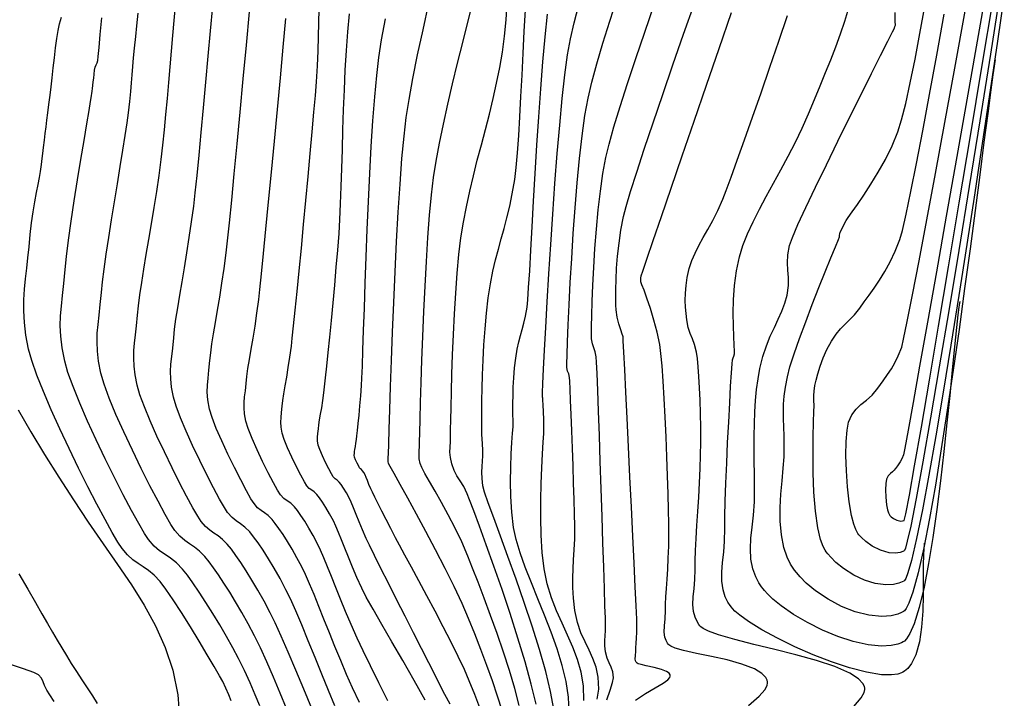
# Model space of a CAD drawing. Units: metres. Extents: x 772563 to 773396, y 9194448 to 9195388.
# Drawn here: x 772964 to 773047, y 9195063 to 9195120 of the extents above; entities that cross this region are included whole.
import ezdxf

# ---------------------------------------------------------------- set-up
doc = ezdxf.new("R2010")
doc.units = ezdxf.units.M
for name, color, linetype in [('Borde exist', 2, 'Continuous'), ('CURVAS DE NIVEL MAYORES', 194, 'Continuous'), ('CURVAS DE NIVEL MENORES', 193, 'Continuous')]:
    doc.layers.add(name, color=color, linetype=linetype)

msp = doc.modelspace()

# ---------------------------------------------------------------- linework, layer by layer
at = {"layer": 'Borde exist'}
for points in [[(772963.6199, 9195087.1941, 1904.6107), (772964.6965, 9195085.3352, 1904.6398), (772965.847, 9195083.4316, 1904.6689), (772967.052, 9195081.5082, 1904.6978), (772968.2918, 9195079.5898, 1904.7262), (772969.5469, 9195077.7014, 1904.7538), (772970.7978, 9195075.8679, 1904.7803), (772972.0229, 9195074.1038, 1904.8057), (772973.1929, 9195072.3817, 1904.8301), (772974.2766, 9195070.6638, 1904.8541), (772975.2426, 9195068.9121, 1904.8781), (772976.0597, 9195067.089, 1904.9025), (772976.6965, 9195065.1565, 1904.9277), (772977.1219, 9195063.0768, 1904.9543), (772977.3045, 9195060.8121, 1904.9825)], [(772963.6769, 9195073.3271, 1904.739), (772964.4329, 9195072.0188, 1904.7351), (772965.0741, 9195070.9006, 1904.7324), (772965.6216, 9195069.9409, 1904.7305), (772966.0964, 9195069.1079, 1904.7288), (772966.5194, 9195068.3699, 1904.7269), (772966.9118, 9195067.6954, 1904.7242), (772967.2944, 9195067.0526, 1904.7202), (772967.6884, 9195066.4098, 1904.7145), (772968.1093, 9195065.7427, 1904.7067), (772968.5515, 9195065.0556, 1904.697), (772969.0037, 9195064.3605, 1904.6859), (772969.4549, 9195063.669, 1904.6737), (772969.894, 9195062.9929, 1904.6608), (772970.3098, 9195062.344, 1904.6476)]]:
    msp.add_polyline3d(points, dxfattribs=at)
at = {"layer": 'CURVAS DE NIVEL MAYORES', "color": 33, "linetype": 'Continuous', "lineweight": -3}
for points, elevation in [([(773007.4337, 9195062.2894), (773007.0327, 9195063.9881), (773006.5137, 9195065.8777), (773005.9073, 9195067.8891), (773005.2445, 9195069.9535), (773004.5558, 9195072.002), (773003.872, 9195073.9657), (773003.2239, 9195075.7756), (773002.6421, 9195077.3629), (773002.1574, 9195078.6587), (773001.8006, 9195079.594), (773001.6023, 9195080.1), (773001.3121, 9195080.7094), (773001.0191, 9195081.1918), (773000.741, 9195081.6217), (773000.4955, 9195082.0735), (773000.3005, 9195082.6215), (773000.1848, 9195083.1703), (773000.1461, 9195083.6216), (773000.1556, 9195084.0452), (773000.1841, 9195084.511), (773000.203, 9195085.0888), (773000.2079, 9195085.546), (773000.2202, 9195086.3371), (773000.2414, 9195087.4127), (773000.2729, 9195088.7236), (773000.3163, 9195090.2204), (773000.3732, 9195091.8537), (773000.4449, 9195093.5743), (773000.533, 9195095.3329), (773000.6391, 9195097.08), (773000.7647, 9195098.7663), (773000.9112, 9195100.3426), (773001.0802, 9195101.7595), (773001.2859, 9195103.0778), (773001.5359, 9195104.3917), (773001.8216, 9195105.7021), (773002.1344, 9195107.0098), (773002.4658, 9195108.3157), (773002.8072, 9195109.6207), (773003.15, 9195110.9256), (773003.4857, 9195112.2313), (773003.8057, 9195113.5385), (773004.1014, 9195114.8483), (773004.3643, 9195116.1613), (773004.5857, 9195117.4786), (773004.7602, 9195118.8241), (773004.8934, 9195120.2128), (773004.994, 9195121.6316)], 1930), ([(773013.4124, 9195062.648), (773013.7074, 9195063.4773), (773013.9027, 9195064.1155), (773013.9779, 9195064.5281), (773013.9342, 9195065.0291), (773013.8001, 9195065.4267), (773013.6217, 9195065.7924), (773013.4453, 9195066.1975), (773013.3171, 9195066.7134), (773013.2617, 9195067.2385), (773013.257, 9195067.6682), (773013.2796, 9195068.0701), (773013.3059, 9195068.5119), (773013.3121, 9195069.0609), (773013.2985, 9195069.5732), (773013.2677, 9195070.6054), (773013.2223, 9195072.0698), (773013.165, 9195073.8791), (773013.0986, 9195075.9456), (773013.0255, 9195078.1818), (773012.9486, 9195080.5002), (773012.8704, 9195082.8133), (773012.7937, 9195085.0336), (773012.721, 9195087.0736), (773012.6552, 9195088.8456), (773012.5987, 9195090.2623), (773012.5544, 9195091.2361), (773012.5248, 9195091.6794), (773012.4299, 9195092.1158), (773012.3135, 9195092.4503), (773012.2046, 9195092.7846), (773012.1322, 9195093.2205), (773012.1232, 9195093.5712), (773012.1274, 9195094.2454), (773012.1467, 9195095.1965), (773012.1833, 9195096.3783), (773012.239, 9195097.7442), (773012.316, 9195099.248), (773012.4163, 9195100.8431), (773012.5418, 9195102.4832), (773012.6946, 9195104.1219), (773012.8766, 9195105.7127), (773013.09, 9195107.2093), (773013.3367, 9195108.5652), (773013.6096, 9195109.696), (773014.0192, 9195111.149), (773014.5456, 9195112.8732), (773015.1692, 9195114.8176), (773015.8701, 9195116.9309), (773016.6286, 9195119.1623), (773017.4249, 9195121.4605)], 1940), ([(772986.3298, 9195061.9205), (772985.7899, 9195063.2321), (772985.2252, 9195064.5658), (772984.6574, 9195065.8603), (772984.1081, 9195067.0539), (772983.5989, 9195068.0854), (772983.0641, 9195069.094), (772982.5343, 9195070.0496), (772982.0149, 9195070.9465), (772981.5113, 9195071.779), (772981.0287, 9195072.5413), (772980.5726, 9195073.2277), (772980.1484, 9195073.8324), (772979.7615, 9195074.3498), (772979.4171, 9195074.7741), (772978.9549, 9195075.2482), (772978.524, 9195075.5891), (772978.1121, 9195075.865), (772977.7066, 9195076.1445), (772977.2955, 9195076.4961), (772976.8662, 9195076.9882), (772976.5355, 9195077.4971), (772976.0498, 9195078.342), (772975.4451, 9195079.4577), (772974.757, 9195080.779), (772974.0213, 9195082.2408), (772973.274, 9195083.7777), (772972.5507, 9195085.3248), (772971.8873, 9195086.8166), (772971.3195, 9195088.1881), (772970.8832, 9195089.3741), (772970.6142, 9195090.3094), (772970.4235, 9195091.309), (772970.3186, 9195092.172), (772970.2845, 9195092.9459), (772970.3062, 9195093.6782), (772970.3688, 9195094.4165), (772970.4572, 9195095.2082), (772970.5566, 9195096.1008), (772970.652, 9195097.142), (772970.74, 9195098.0197), (772970.8798, 9195099.1152), (772971.0613, 9195100.3842), (772971.2749, 9195101.7825), (772971.5105, 9195103.266), (772971.7585, 9195104.7905), (772972.0089, 9195106.3118), (772972.2519, 9195107.7857), (772972.4776, 9195109.168), (772972.6763, 9195110.4145), (772972.838, 9195111.4811), (772972.9528, 9195112.3235), (772973.0671, 9195113.3059), (772973.1515, 9195114.139), (772973.2157, 9195114.8728), (772973.2692, 9195115.557), (772973.3216, 9195116.2413), (772973.3826, 9195116.9756), (772973.4617, 9195117.8095), (772973.5684, 9195118.7929), (772973.6636, 9195119.683), (772973.7701, 9195120.7639)], 1910), ([(772998.0563, 9195062.6166), (772997.1096, 9195064.3053), (772996.1524, 9195065.9753), (772995.2267, 9195067.5711), (772994.3747, 9195069.037), (772993.6384, 9195070.3172), (772993.0598, 9195071.3563), (772992.6811, 9195072.0984), (772992.2709, 9195073.0164), (772991.8986, 9195073.8948), (772991.5611, 9195074.7241), (772991.2553, 9195075.4947), (772990.9781, 9195076.1971), (772990.7264, 9195076.8216), (772990.4971, 9195077.3588), (772990.2871, 9195077.7991), (772989.9664, 9195078.3935), (772989.6557, 9195078.9255), (772989.3656, 9195079.384), (772989.1064, 9195079.7578), (772988.8888, 9195080.0356), (772988.6612, 9195080.2553), (772988.4525, 9195080.4004), (772988.2487, 9195080.5482), (772988.0359, 9195080.776), (772987.8381, 9195081.0952), (772987.5292, 9195081.6611), (772987.1558, 9195082.3891), (772986.7643, 9195083.1946), (772986.401, 9195083.993), (772986.1126, 9195084.6998), (772985.9453, 9195085.2303), (772985.8574, 9195085.7421), (772985.8352, 9195086.1614), (772985.8582, 9195086.5533), (772985.906, 9195086.9827), (772985.958, 9195087.5149), (772986.0108, 9195087.995), (772986.0962, 9195088.5668), (772986.2061, 9195089.2242), (772986.3323, 9195089.9614), (772986.4667, 9195090.7723), (772986.6011, 9195091.6509), (772986.7273, 9195092.5913), (772986.805, 9195093.2691), (772986.915, 9195094.2984), (772987.0521, 9195095.6267), (772987.2111, 9195097.2014), (772987.3868, 9195098.9702), (772987.5739, 9195100.8805), (772987.7673, 9195102.88), (772987.9616, 9195104.916), (772988.1517, 9195106.9362), (772988.3323, 9195108.8881), (772988.4983, 9195110.7192), (772988.6444, 9195112.377), (772988.7653, 9195113.8091), (772988.8559, 9195114.963), (772988.9404, 9195116.3122), (772988.9943, 9195117.5806), (772989.0274, 9195118.7881), (772989.0494, 9195119.9545), (772989.0703, 9195121.0996)], 1920), ([(773043.2844, 9195096.3671), (773043.2618, 9195096.2244), (773043.2138, 9195095.8843), (773043.1349, 9195095.2447), (773043.0166, 9195094.171), (773042.8478, 9195092.5185), (773042.6555, 9195090.5792), (773042.4398, 9195088.4154), (773042.2006, 9195086.0892), (773041.9378, 9195083.6627), (773041.6514, 9195081.198), (773041.3414, 9195078.7574), (773041.0076, 9195076.403), (773040.6501, 9195074.197), (773040.2687, 9195072.2014), (773039.8635, 9195070.4786), (773039.4343, 9195069.0905), (773039.0737, 9195068.2629), (773038.7932, 9195067.8281), (773038.6014, 9195067.6342), (773038.504, 9195067.5675), (773038.3571, 9195067.4904), (773038.0368, 9195067.3647), (773037.4955, 9195067.2439), (773036.6754, 9195067.201), (773035.525, 9195067.3184), (773034.2778, 9195067.6018), (773032.979, 9195068.0251), (773031.674, 9195068.5625), (773030.4083, 9195069.188), (773029.2271, 9195069.8757), (773028.1758, 9195070.5997), (773027.4589, 9195071.1876), (773027.0088, 9195071.6249), (773026.7558, 9195071.9116), (773026.6446, 9195072.0528), (773026.5198, 9195072.224), (773026.298, 9195072.5632), (773026.0296, 9195073.0667), (773025.7794, 9195073.7334), (773025.6123, 9195074.5713), (773025.5714, 9195075.4299), (773025.6187, 9195076.3257), (773025.7162, 9195077.2754), (773025.8259, 9195078.2957), (773025.9096, 9195079.4031), (773025.9295, 9195080.6144), (773025.9084, 9195081.7452), (773025.8922, 9195082.8529), (773025.8845, 9195083.9361), (773025.8889, 9195084.9933), (773025.9092, 9195086.0229), (773025.949, 9195087.0234), (773026.012, 9195087.9933), (773026.1018, 9195088.9311), (773026.222, 9195089.8353), (773026.3763, 9195090.7044), (773026.625, 9195091.7101), (773026.9258, 9195092.612), (773027.2583, 9195093.4288), (773027.6018, 9195094.1792), (773027.9359, 9195094.8819), (773028.2399, 9195095.5554), (773028.4935, 9195096.2186), (773028.676, 9195096.89), (773028.7897, 9195097.7104), (773028.7954, 9195098.397), (773028.7504, 9195099.0153), (773028.7121, 9195099.6307), (773028.7379, 9195100.3087), (773028.8853, 9195101.1147), (773029.1234, 9195101.7735), (773029.5983, 9195102.8699), (773030.2657, 9195104.319), (773031.0811, 9195106.0357), (773032.0001, 9195107.9349), (773032.9783, 9195109.9317), (773033.9714, 9195111.941), (773034.9348, 9195113.8778), (773035.8243, 9195115.657), (773036.5953, 9195117.1937), (773037.2036, 9195118.4028), (773037.6046, 9195119.1993), (773037.754, 9195119.4982), (773037.8061, 9195119.6272), (773037.8414, 9195119.76), (773037.8356, 9195120.0498), (773037.8141, 9195120.8377)], 1950)]:
    msp.add_lwpolyline(points, dxfattribs=dict(at, elevation=elevation))
at = {"layer": 'CURVAS DE NIVEL MENORES', "color": 13, "linetype": 'Continuous', "lineweight": -3}
for points, elevation in [([(773045.8892, 9195124.8213), (773044.9216, 9195119.345), (773043.9627, 9195113.9143), (773043.0295, 9195108.6278), (773042.139, 9195103.5845), (773041.3083, 9195098.883), (773040.5544, 9195094.6222), (773039.8942, 9195090.9008), (773039.345, 9195087.8176), (773038.9236, 9195085.4715), (773038.6471, 9195083.9611), (773038.5326, 9195083.3852), (773038.3927, 9195083.0498), (773038.2515, 9195082.795), (773038.088, 9195082.5567), (773037.881, 9195082.2708), (773037.881, 9195082.2708), (773037.8338, 9195082.2076), (773037.7393, 9195082.098), (773037.5994, 9195081.9652), (773037.4224, 9195081.8188), (773037.2292, 9195081.6246), (773037.0837, 9195081.3396), (773037.0277, 9195080.9773), (773037.0131, 9195080.4314), (773037.0382, 9195079.7969), (773037.1016, 9195079.1685), (773037.1787, 9195078.7341), (773037.2516, 9195078.4799), (773037.307, 9195078.3559), (773037.3368, 9195078.3098), (773037.3848, 9195078.2504), (773037.4934, 9195078.1388), (773037.681, 9195077.9932), (773037.9575, 9195077.8494), (773038.3036, 9195077.7714), (773038.5962, 9195077.8335), (773038.7304, 9195078.4014), (773039.0274, 9195079.9798), (773039.4698, 9195082.4624), (773040.0399, 9195085.7426), (773040.7202, 9195089.714), (773041.4933, 9195094.2701), (773042.3416, 9195099.3043), (773043.2475, 9195104.7102), (773044.1935, 9195110.3813), (773045.1621, 9195116.2111), (773046.1358, 9195122.0931)], 1958), ([(773047.059, 9195122.3322), (773046.4796, 9195118.4002), (773045.8635, 9195114.2477), (773045.2197, 9195109.946), (773044.5569, 9195105.5668), (773043.8842, 9195101.1813), (773043.2102, 9195096.861), (773042.5438, 9195092.6774), (773041.894, 9195088.7018), (773041.2694, 9195085.0058), (773040.6791, 9195081.6608), (773040.1318, 9195078.7382), (773039.6364, 9195076.3094), (773039.2018, 9195074.4459), (773038.9038, 9195073.4101), (773038.7122, 9195072.9227), (773038.6007, 9195072.7442), (773038.5501, 9195072.7005), (773038.4189, 9195072.631), (773038.1403, 9195072.5178), (773037.6863, 9195072.4103), (773037.0263, 9195072.3769), (773036.1408, 9195072.4983), (773035.2234, 9195072.7832), (773034.3118, 9195073.2128), (773033.444, 9195073.7683), (773032.8066, 9195074.2906), (773032.3744, 9195074.7215), (773032.1127, 9195075.0251), (773031.9907, 9195075.1813), (773031.8981, 9195075.3162), (773031.7279, 9195075.636), (773031.5082, 9195076.2294), (773031.2759, 9195077.2001), (773031.0713, 9195078.6326), (773030.9466, 9195080.2183), (773030.8856, 9195081.8606), (773030.8716, 9195083.4629), (773030.8884, 9195084.9284), (773030.9194, 9195086.1607), (773030.9483, 9195087.0629), (773030.9586, 9195087.5385), (773030.943, 9195088.0277), (773030.9346, 9195088.4118), (773030.9574, 9195088.7917), (773031.0351, 9195089.2681), (773031.1338, 9195089.7071), (773031.281, 9195090.2599), (773031.4804, 9195090.8965), (773031.7354, 9195091.5869), (773032.0494, 9195092.3011), (773032.426, 9195093.009), (773032.8221, 9195093.6068), (773033.2014, 9195094.0578), (773033.5777, 9195094.4328), (773033.9646, 9195094.8027), (773034.3759, 9195095.2385), (773034.8253, 9195095.811), (773035.2011, 9195096.3289), (773035.6118, 9195096.8908), (773036.0468, 9195097.5045), (773036.4958, 9195098.1774), (773036.948, 9195098.9173), (773037.3929, 9195099.7319), (773037.8201, 9195100.6287), (773038.2188, 9195101.6154), (773038.4332, 9195102.3815), (773038.7468, 9195103.759), (773039.1465, 9195105.6735), (773039.6193, 9195108.0504), (773040.1522, 9195110.8152), (773040.7321, 9195113.8933), (773041.3458, 9195117.2102), (773041.9804, 9195120.6913)], 1954), ([(773046.7782, 9195122.9491), (773045.8799, 9195117.3069), (773044.9746, 9195111.6546), (773044.076, 9195106.0862), (773043.198, 9195100.6957), (773042.3544, 9195095.5774), (773041.559, 9195090.8252), (773040.8256, 9195086.5331), (773040.1681, 9195082.7952), (773039.6003, 9195079.7056), (773039.136, 9195077.3583), (773038.8484, 9195076.0782), (773038.6862, 9195075.4984), (773038.6052, 9195075.3042), (773038.5732, 9195075.267), (773038.4682, 9195075.2129), (773038.2414, 9195075.1319), (773037.8657, 9195075.0751), (773037.3164, 9195075.111), (773036.5904, 9195075.3163), (773035.8707, 9195075.6749), (773035.3354, 9195076.0543), (773034.9753, 9195076.3839), (773034.7615, 9195076.6218), (773034.6637, 9195076.7456), (773034.6017, 9195076.837), (773034.4831, 9195077.0652), (773034.3195, 9195077.5105), (773034.1282, 9195078.2668), (773033.9336, 9195079.4111), (773033.7895, 9195080.6948), (773033.6974, 9195082.0306), (773033.6589, 9195083.3313), (773033.6752, 9195084.5097), (773033.7478, 9195085.4786), (773033.8782, 9195086.1505), (773034.1601, 9195086.7845), (773034.516, 9195087.2546), (773034.9294, 9195087.6379), (773035.3843, 9195088.0119), (773035.8643, 9195088.4538), (773036.3532, 9195089.0409), (773036.7998, 9195089.659), (773037.1767, 9195090.1818), (773037.5033, 9195090.6683), (773037.799, 9195091.1775), (773038.0834, 9195091.7685), (773038.3757, 9195092.5003), (773038.5405, 9195093.1775), (773038.8511, 9195094.6806), (773039.2914, 9195096.9216), (773039.8453, 9195099.8126), (773040.4965, 9195103.2654), (773041.2291, 9195107.192), (773042.0267, 9195111.5045), (773042.8734, 9195116.1147), (773043.7529, 9195120.9346)], 1956), ([(773004.5571, 9195061.7592), (773004.1803, 9195062.981), (773003.749, 9195064.2591), (773003.2756, 9195065.5742), (773002.7725, 9195066.9067), (773002.2521, 9195068.2371), (773001.7268, 9195069.5462), (773001.1768, 9195070.8178), (773000.5034, 9195072.2455), (772999.7434, 9195073.7722), (772998.9334, 9195075.3405), (772998.1102, 9195076.893), (772997.3107, 9195078.3725), (772996.5714, 9195079.7215), (772995.9292, 9195080.8829), (772995.4209, 9195081.7992), (772995.083, 9195082.4132), (772994.9525, 9195082.6675), (772994.9234, 9195082.8355), (772994.9258, 9195082.9758), (772994.9334, 9195083.1517), (772994.9411, 9195083.4695), (772994.9635, 9195084.2941), (772995.0003, 9195085.5614), (772995.0511, 9195087.2072), (772995.1156, 9195089.1673), (772995.1936, 9195091.3775), (772995.2847, 9195093.7737), (772995.3886, 9195096.2916), (772995.5049, 9195098.8672), (772995.6335, 9195101.4362), (772995.7739, 9195103.9345), (772995.9259, 9195106.2978), (772996.0891, 9195108.4621), (772996.2633, 9195110.3631), (772996.4481, 9195111.9366), (772996.687, 9195113.467), (772997.0138, 9195115.2488), (772997.4136, 9195117.2331), (772997.8716, 9195119.3713), (772998.3729, 9195121.6144)], 1926), ([(773006.0039, 9195062.1829), (773005.6258, 9195063.6159), (773005.1762, 9195065.1333), (773004.6747, 9195066.6959), (773004.1407, 9195068.2644), (773003.5936, 9195069.7996), (773003.053, 9195071.2622), (773002.5383, 9195072.6132), (773002.069, 9195073.8132), (773001.6646, 9195074.8231), (773001.1464, 9195076.0209), (773000.5841, 9195077.1934), (773000.0042, 9195078.3163), (772999.4328, 9195079.3652), (772998.8963, 9195080.3156), (772998.4211, 9195081.1431), (772998.0335, 9195081.8234), (772997.7599, 9195082.332), (772997.6265, 9195082.6445), (772997.5479, 9195083.0441), (772997.5345, 9195083.3688), (772997.5525, 9195083.7004), (772997.5682, 9195084.1202), (772997.5744, 9195084.4849), (772997.5915, 9195085.2618), (772997.6197, 9195086.3961), (772997.6595, 9195087.8335), (772997.7111, 9195089.5191), (772997.7749, 9195091.3983), (772997.8512, 9195093.4166), (772997.9404, 9195095.5192), (772998.0428, 9195097.6517), (772998.1586, 9195099.7592), (772998.2884, 9195101.7873), (772998.4323, 9195103.6812), (772998.5908, 9195105.3863), (772998.7641, 9195106.848), (772998.9807, 9195108.24), (772999.2613, 9195109.7551), (772999.5947, 9195111.368), (772999.9696, 9195113.0532), (773000.375, 9195114.7852), (773000.7995, 9195116.5386), (773001.232, 9195118.2879), (773001.6614, 9195120.0076), (773002.0763, 9195121.6722)], 1928), ([(773011.4903, 9195062.6128), (773011.4448, 9195063.8514), (773011.2526, 9195064.9977), (773010.9446, 9195066.076), (773010.5515, 9195067.1102), (773010.1039, 9195068.1245), (773009.6326, 9195069.1429), (773009.1684, 9195070.1897), (773008.7419, 9195071.2889), (773008.384, 9195072.4646), (773008.1253, 9195073.7409), (773007.9641, 9195075.1268), (773007.8702, 9195076.5862), (773007.8315, 9195078.0755), (773007.8361, 9195079.5515), (773007.8719, 9195080.9707), (773007.927, 9195082.2896), (773007.9894, 9195083.4648), (773008.047, 9195084.4529), (773008.088, 9195085.2105), (773008.1002, 9195085.6941), (773008.0839, 9195086.3747), (773008.0625, 9195087.0384), (773008.0406, 9195087.6111), (773008.0227, 9195088.0187), (773008.0134, 9195088.1872), (773007.9909, 9195088.2721), (773007.9701, 9195088.357), (773007.9823, 9195088.6362), (773008.0191, 9195089.4175), (773008.0793, 9195090.6394), (773008.1613, 9195092.2402), (773008.2638, 9195094.1583), (773008.3854, 9195096.3322), (773008.5247, 9195098.7002), (773008.6803, 9195101.2007), (773008.8507, 9195103.7721), (773009.0346, 9195106.3529), (773009.2306, 9195108.8813), (773009.4373, 9195111.2959), (773009.6533, 9195113.535), (773009.8771, 9195115.537), (773010.1075, 9195117.2403), (773010.3428, 9195118.5833), (773010.6584, 9195119.9605), (773011.0539, 9195121.4632)], 1936), ([(773012.6115, 9195062.7045), (773012.7341, 9195063.5704), (773012.6908, 9195064.5728), (773012.5192, 9195065.4204), (773012.2537, 9195066.1661), (773011.9287, 9195066.8632), (773011.5786, 9195067.5648), (773011.2377, 9195068.3239), (773010.9405, 9195069.1936), (773010.7212, 9195070.2272), (773010.5937, 9195071.2718), (773010.5372, 9195072.1729), (773010.5341, 9195072.9806), (773010.5669, 9195073.7453), (773010.618, 9195074.5171), (773010.6699, 9195075.3462), (773010.7052, 9195076.283), (773010.7062, 9195077.3775), (773010.684, 9195078.3766), (773010.6512, 9195079.5993), (773010.61, 9195080.9807), (773010.5629, 9195082.4555), (773010.5123, 9195083.9589), (773010.4605, 9195085.4256), (773010.4101, 9195086.7907), (773010.3633, 9195087.9891), (773010.3226, 9195088.9557), (773010.2904, 9195089.6254), (773010.2691, 9195089.9333), (773010.1954, 9195090.2409), (773010.1101, 9195090.4815), (773010.0511, 9195090.7888), (773010.0528, 9195091.1041), (773010.0723, 9195091.8474), (773010.1099, 9195092.962), (773010.1662, 9195094.3916), (773010.2414, 9195096.0795), (773010.336, 9195097.9693), (773010.4504, 9195100.0044), (773010.5851, 9195102.1284), (773010.7403, 9195104.2848), (773010.9166, 9195106.417), (773011.1142, 9195108.4686), (773011.3337, 9195110.383), (773011.5754, 9195112.1037), (773011.8398, 9195113.5743), (773012.1554, 9195114.9286), (773012.5766, 9195116.4894), (773013.0872, 9195118.2185), (773013.6711, 9195120.0775), (773014.3119, 9195122.0279)], 1938), ([(773015.8394, 9195062.6325), (773016.7005, 9195063.1979), (773017.5155, 9195063.6744), (773018.1954, 9195064.077), (773018.5821, 9195064.3562), (773018.7504, 9195064.5456), (773018.7939, 9195064.6641), (773018.793, 9195064.7215), (773018.7748, 9195064.7859), (773018.6942, 9195064.9046), (773018.4789, 9195065.0595), (773018.0594, 9195065.2295), (773017.4164, 9195065.3975), (773016.7637, 9195065.5347), (773016.3224, 9195065.6356), (773016.0826, 9195065.7127), (773015.9819, 9195065.7672), (773015.9524, 9195065.7958), (773015.9131, 9195065.8537), (773015.8603, 9195065.9674), (773015.8312, 9195066.1392), (773015.8472, 9195066.3877), (773015.8714, 9195066.7661), (773015.8784, 9195067.0661), (773015.9024, 9195067.4431), (773015.9325, 9195067.8889), (773015.9581, 9195068.3956), (773015.9683, 9195068.9551), (773015.9509, 9195069.4906), (773015.9029, 9195070.6137), (773015.8293, 9195072.224), (773015.7353, 9195074.2212), (773015.626, 9195076.5048), (773015.5064, 9195078.9745), (773015.3818, 9195081.5298), (773015.2572, 9195084.0705), (773015.1376, 9195086.4961), (773015.0283, 9195088.7062), (773014.9343, 9195090.6004), (773014.8607, 9195092.0784), (773014.8127, 9195093.0397), (773014.7952, 9195093.3841), (773014.7685, 9195093.4727), (773014.7177, 9195093.6094), (773014.596, 9195093.9619), (773014.4441, 9195094.4641), (773014.303, 9195095.0497), (773014.2132, 9195095.6522), (773014.1889, 9195096.0693), (773014.1756, 9195096.6517), (773014.1787, 9195097.3779), (773014.2033, 9195098.2267), (773014.2547, 9195099.1764), (773014.3382, 9195100.2057), (773014.459, 9195101.293), (773014.6224, 9195102.417), (773014.8336, 9195103.5562), (773015.0488, 9195104.3962), (773015.4288, 9195105.6689), (773015.9513, 9195107.3136), (773016.594, 9195109.2695), (773017.3348, 9195111.4756), (773018.1514, 9195113.8712), (773019.0215, 9195116.3955), (773019.923, 9195118.9876), (773020.8335, 9195121.5868)], 1942), ([(772988.4506, 9195061.9305), (772987.779, 9195063.5549), (772987.1059, 9195065.1622), (772986.4583, 9195066.6828), (772985.8629, 9195068.0471), (772985.3466, 9195069.1854), (772984.9365, 9195070.0281), (772984.4152, 9195071.0086), (772983.9001, 9195071.9302), (772983.3979, 9195072.7858), (772982.9151, 9195073.5683), (772982.4584, 9195074.2707), (772982.0345, 9195074.8859), (772981.65, 9195075.4068), (772981.3114, 9195075.8264), (772980.9108, 9195076.2374), (772980.5373, 9195076.5329), (772980.1801, 9195076.7721), (772979.8287, 9195077.0144), (772979.4723, 9195077.3192), (772979.1001, 9195077.7457), (772978.8134, 9195078.1869), (772978.3924, 9195078.9193), (772977.8682, 9195079.8865), (772977.2717, 9195081.0319), (772976.634, 9195082.2991), (772975.9861, 9195083.6314), (772975.3591, 9195084.9725), (772974.784, 9195086.2658), (772974.2918, 9195087.4547), (772973.9136, 9195088.4828), (772973.6804, 9195089.2936), (772973.5151, 9195090.1601), (772973.4242, 9195090.9082), (772973.3946, 9195091.5791), (772973.4134, 9195092.2139), (772973.4677, 9195092.8539), (772973.5443, 9195093.5402), (772973.6305, 9195094.314), (772973.7132, 9195095.2166), (772973.7923, 9195096.0037), (772973.9134, 9195096.9268), (772974.0692, 9195097.9677), (772974.2527, 9195099.1085), (772974.4566, 9195100.3312), (772974.6738, 9195101.6178), (772974.8971, 9195102.9501), (772975.1193, 9195104.3102), (772975.3333, 9195105.6801), (772975.5318, 9195107.0417), (772975.7077, 9195108.3771), (772975.852, 9195109.6109), (772975.9883, 9195110.8911), (772976.1176, 9195112.2056), (772976.241, 9195113.5425), (772976.3598, 9195114.8896), (772976.4751, 9195116.2348), (772976.5879, 9195117.5661), (772976.6994, 9195118.8715), (772976.8108, 9195120.1388), (772976.9232, 9195121.356)], 1912), ([(772990.4022, 9195062.1514), (772989.8814, 9195063.438), (772989.3214, 9195064.8234), (772988.7426, 9195066.2496), (772988.1651, 9195067.6589), (772987.6093, 9195068.9935), (772987.0954, 9195070.1956), (772986.6436, 9195071.2073), (772986.2742, 9195071.9709), (772985.7702, 9195072.9154), (772985.2741, 9195073.7937), (772984.7943, 9195074.5968), (772984.3392, 9195075.3158), (772983.9172, 9195075.9418), (772983.5366, 9195076.4657), (772983.2058, 9195076.8787), (772982.8019, 9195077.2828), (772982.4284, 9195077.5606), (772982.0697, 9195077.7987), (772981.7102, 9195078.084), (772981.3341, 9195078.5033), (772981.0604, 9195078.9284), (772980.6525, 9195079.646), (772980.1451, 9195080.5925), (772979.5732, 9195081.7042), (772978.9719, 9195082.9174), (772978.376, 9195084.1684), (772977.8206, 9195085.3936), (772977.3406, 9195086.5294), (772976.971, 9195087.512), (772976.7466, 9195088.2777), (772976.5922, 9195089.107), (772976.5178, 9195089.8118), (772976.5072, 9195090.4443), (772976.5439, 9195091.0564), (772976.6116, 9195091.7002), (772976.6939, 9195092.4278), (772976.7744, 9195093.2911), (772976.8489, 9195094.021), (772976.9638, 9195094.8733), (772977.1119, 9195095.8342), (772977.2858, 9195096.8897), (772977.4781, 9195098.0259), (772977.6818, 9195099.2289), (772977.8893, 9195100.4847), (772978.0935, 9195101.7796), (772978.2871, 9195103.0995), (772978.4626, 9195104.4306), (772978.5928, 9195105.564), (772978.7458, 9195107.0219), (772978.9172, 9195108.7454), (772979.1025, 9195110.6757), (772979.2972, 9195112.7538), (772979.497, 9195114.9208), (772979.6974, 9195117.1178), (772979.8939, 9195119.286), (772980.0821, 9195121.3665)], 1914), ([(772992.5012, 9195062.425), (772991.912, 9195063.6738), (772991.4052, 9195064.8046), (772990.9057, 9195065.9734), (772990.417, 9195067.1569), (772989.943, 9195068.3321), (772989.4873, 9195069.4758), (772989.0535, 9195070.565), (772988.6454, 9195071.5765), (772988.2666, 9195072.4871), (772987.9208, 9195073.2739), (772987.6118, 9195073.9136), (772987.1993, 9195074.6868), (772986.7932, 9195075.4057), (772986.4005, 9195076.0631), (772986.0279, 9195076.6517), (772985.6825, 9195077.1641), (772985.3709, 9195077.5929), (772985.1001, 9195077.931), (772984.7695, 9195078.2618), (772984.4638, 9195078.4892), (772984.1702, 9195078.6841), (772983.8759, 9195078.9176), (772983.568, 9195079.2609), (772983.3118, 9195079.6632), (772982.9238, 9195080.3541), (772982.4431, 9195081.2619), (772981.9091, 9195082.3152), (772981.361, 9195083.4425), (772980.8381, 9195084.5723), (772980.3796, 9195085.6331), (772980.0248, 9195086.5535), (772979.8129, 9195087.2619), (772979.6721, 9195088.0428), (772979.6175, 9195088.6947), (772979.6279, 9195089.2853), (772979.6819, 9195089.8823), (772979.7582, 9195090.5532), (772979.8356, 9195091.3657), (772979.904, 9195092.0234), (772980.01, 9195092.7843), (772980.1468, 9195093.6423), (772980.3071, 9195094.5913), (772980.4841, 9195095.625), (772980.6707, 9195096.7373), (772980.8598, 9195097.9221), (772981.0444, 9195099.1731), (772981.2175, 9195100.4842), (772981.3331, 9195101.5051), (772981.4898, 9195103.0117), (772981.6811, 9195104.929), (772981.9003, 9195107.1822), (772982.141, 9195109.6966), (772982.3966, 9195112.3973), (772982.6605, 9195115.2094), (772982.9263, 9195118.0582), (772983.1872, 9195120.8688)], 1916), ([(773000.1724, 9195062.2817), (772999.7263, 9195063.1145), (772999.2502, 9195064.0304), (772998.864, 9195064.7881), (772998.3498, 9195065.7979), (772997.7384, 9195066.9996), (772997.0609, 9195068.3332), (772996.3483, 9195069.7385), (772995.6313, 9195071.1554), (772994.941, 9195072.5239), (772994.3084, 9195073.7838), (772993.7643, 9195074.8749), (772993.3398, 9195075.7373), (772993.0656, 9195076.3108), (772992.7413, 9195077.0423), (772992.4566, 9195077.7281), (772992.2071, 9195078.3547), (772991.9883, 9195078.9083), (772991.7957, 9195079.3752), (772991.6248, 9195079.7418), (772991.3842, 9195080.1834), (772991.1555, 9195080.5637), (772990.951, 9195080.8696), (772990.7832, 9195081.0879), (772990.6034, 9195081.2519), (772990.4389, 9195081.3637), (772990.2698, 9195081.5335), (772990.1237, 9195081.7735), (772989.8929, 9195082.204), (772989.6219, 9195082.7442), (772989.3551, 9195083.3132), (772989.1369, 9195083.8303), (772989.0116, 9195084.2144), (772988.9521, 9195084.5893), (772988.9496, 9195084.8924), (772988.98, 9195085.2003), (772989.0192, 9195085.5895), (772989.0583, 9195085.9321), (772989.123, 9195086.3489), (772989.2056, 9195086.8344), (772989.2982, 9195087.3826), (772989.393, 9195087.988), (772989.4822, 9195088.6448), (772989.5418, 9195089.155), (772989.6259, 9195089.9186), (772989.7301, 9195090.8987), (772989.8502, 9195092.0585), (772989.9817, 9195093.361), (772990.1201, 9195094.7694), (772990.2612, 9195096.2469), (772990.4004, 9195097.7565), (772990.5335, 9195099.2614), (772990.6559, 9195100.7248), (772990.7633, 9195102.1097), (772990.8389, 9195103.3114), (772990.9013, 9195104.6461), (772990.9545, 9195106.0927), (772991.0022, 9195107.6304), (772991.0483, 9195109.2382), (772991.0966, 9195110.8953), (772991.1508, 9195112.5805), (772991.2149, 9195114.2732), (772991.2926, 9195115.9522), (772991.3878, 9195117.5967), (772991.5042, 9195119.1857), (772991.6456, 9195120.6983)], 1922), ([(773008.9291, 9195061.88), (773008.6705, 9195063.3529), (773008.2594, 9195065.0534), (773007.7283, 9195066.9187), (773007.11, 9195068.8862), (773006.437, 9195070.8929), (773005.7419, 9195072.8762), (773005.0573, 9195074.7733), (773004.4159, 9195076.5214), (773003.8502, 9195078.0577), (773003.3928, 9195079.3195), (773003.0764, 9195080.244), (773002.9336, 9195080.7684), (773002.8665, 9195081.3795), (773002.8495, 9195081.9143), (773002.8648, 9195082.3981), (773002.8946, 9195082.8561), (773002.9213, 9195083.3134), (773002.9272, 9195083.7951), (773002.9092, 9195084.3199), (773002.8848, 9195084.7363), (773002.8604, 9195085.1167), (773002.8425, 9195085.533), (773002.8378, 9195086.0574), (773002.8394, 9195086.4848), (773002.843, 9195087.1421), (773002.8523, 9195087.9961), (773002.871, 9195089.0131), (773002.9031, 9195090.16), (773002.9524, 9195091.4032), (773003.0225, 9195092.7093), (773003.1173, 9195094.0449), (773003.2406, 9195095.3766), (773003.3963, 9195096.671), (773003.5819, 9195097.8618), (773003.7892, 9195098.9261), (773004.0133, 9195099.8956), (773004.2491, 9195100.8017), (773004.4916, 9195101.6762), (773004.7357, 9195102.5505), (773004.9765, 9195103.4563), (773005.2088, 9195104.4252), (773005.4277, 9195105.4888), (773005.6281, 9195106.6787), (773005.7553, 9195107.7064), (773005.8686, 9195108.9606), (773005.9711, 9195110.4053), (773006.0663, 9195112.0047), (773006.1575, 9195113.7228), (773006.2481, 9195115.5237), (773006.3413, 9195117.3714), (773006.4405, 9195119.2301), (773006.5491, 9195121.0639)], 1932), ([(773010.2464, 9195061.6552), (773010.194, 9195062.892), (773009.9854, 9195064.2028), (773009.6488, 9195065.569), (773009.2125, 9195066.9716), (773008.7049, 9195068.392), (773008.1542, 9195069.8114), (773007.5887, 9195071.2109), (773007.0367, 9195072.5719), (773006.5265, 9195073.8755), (773006.0864, 9195075.1031), (773005.7446, 9195076.2357), (773005.5294, 9195077.2547), (773005.3791, 9195078.5493), (773005.2984, 9195079.8576), (773005.2735, 9195081.1397), (773005.2903, 9195082.3559), (773005.3348, 9195083.4663), (773005.3932, 9195084.4312), (773005.4513, 9195085.2108), (773005.4952, 9195085.7653), (773005.5109, 9195086.0548), (773005.4964, 9195086.4025), (773005.4792, 9195086.6785), (773005.4725, 9195087.026), (773005.4728, 9195087.3128), (773005.4751, 9195087.7803), (773005.4849, 9195088.3927), (773005.508, 9195089.1147), (773005.5498, 9195089.9106), (773005.616, 9195090.7451), (773005.7123, 9195091.5824), (773005.8333, 9195092.3268), (773005.9672, 9195092.9408), (773006.1092, 9195093.4765), (773006.2551, 9195093.986), (773006.4002, 9195094.5214), (773006.5402, 9195095.135), (773006.6704, 9195095.8788), (773006.7342, 9195096.4988), (773006.8098, 9195097.5486), (773006.8972, 9195098.9694), (773006.9963, 9195100.7026), (773007.107, 9195102.6894), (773007.2294, 9195104.8711), (773007.3634, 9195107.1891), (773007.5089, 9195109.5845), (773007.6658, 9195111.9988), (773007.8342, 9195114.3732), (773008.014, 9195116.649), (773008.2051, 9195118.7675), (773008.4075, 9195120.6701)], 1934), ([(773025.4133, 9195062.1844), (773026.3109, 9195062.9574), (773026.7893, 9195063.5045), (773026.9844, 9195063.867), (773027.028, 9195064.0839), (773027.0222, 9195064.1844), (773026.9914, 9195064.3124), (773026.8699, 9195064.5549), (773026.5522, 9195064.8866), (773025.914, 9195065.2747), (773024.8537, 9195065.6854), (773023.6089, 9195066.0297), (773022.2939, 9195066.3248), (773021.0236, 9195066.588), (773019.9123, 9195066.8368), (773019.2148, 9195067.037), (773018.842, 9195067.1936), (773018.6788, 9195067.3033), (773018.6255, 9195067.3601), (773018.5525, 9195067.463), (773018.4355, 9195067.6661), (773018.3233, 9195067.9677), (773018.2672, 9195068.3751), (773018.2936, 9195068.9162), (773018.3579, 9195069.5231), (773018.3859, 9195070.2282), (773018.3913, 9195070.7544), (773018.4209, 9195071.3731), (773018.467, 9195072.0784), (773018.5218, 9195072.8643), (773018.5776, 9195073.7252), (773018.6264, 9195074.6551), (773018.6606, 9195075.6483), (773018.6724, 9195076.6988), (773018.6639, 9195077.5725), (773018.6419, 9195078.7194), (773018.6072, 9195080.0827), (773018.5611, 9195081.6058), (773018.5045, 9195083.2319), (773018.4384, 9195084.9042), (773018.364, 9195086.566), (773018.2822, 9195088.1606), (773018.1941, 9195089.6313), (773018.1008, 9195090.9213), (773018.0032, 9195091.9738), (773017.9025, 9195092.7323), (773017.6871, 9195093.7666), (773017.4128, 9195094.8003), (773017.113, 9195095.7762), (773016.8211, 9195096.6369), (773016.5705, 9195097.3253), (773016.3946, 9195097.7842), (773016.3267, 9195097.9562), (773016.3089, 9195098.0199), (773016.2942, 9195098.084), (773016.2935, 9195098.1696), (773016.3022, 9195098.3431), (773016.3305, 9195098.5472), (773016.4575, 9195098.9289), (773016.8041, 9195099.9471), (773017.3412, 9195101.5168), (773018.0397, 9195103.5533), (773018.8703, 9195105.9719), (773019.8038, 9195108.6877), (773020.8111, 9195111.6162), (773021.8629, 9195114.6723), (773022.93, 9195117.7716), (773023.9834, 9195120.829)], 1944), ([(773040.2908, 9195075.9043), (773040.2706, 9195075.7671), (773040.239, 9195075.4578), (773040.2103, 9195074.9147), (773040.1971, 9195074.0654), (773040.2002, 9195072.85), (773040.1985, 9195071.5257), (773040.1633, 9195070.1587), (773040.0658, 9195068.8151), (773039.8776, 9195067.5614), (773039.5698, 9195066.4636), (773039.2182, 9195065.7422), (773038.8835, 9195065.3149), (773038.6231, 9195065.0922), (773038.481, 9195065.001), (773038.3525, 9195064.9361), (773038.0568, 9195064.8367), (773037.5236, 9195064.7598), (773036.6654, 9195064.7814), (773035.3988, 9195064.9849), (773033.9726, 9195065.355), (773032.4464, 9195065.8597), (773030.8798, 9195066.4672), (773029.3324, 9195067.1457), (773027.864, 9195067.8634), (773026.534, 9195068.5883), (773025.4022, 9195069.2887), (773024.6795, 9195069.81), (773024.2641, 9195070.1674), (773024.0546, 9195070.386), (773023.9716, 9195070.4886), (773023.8628, 9195070.6384), (773023.6724, 9195070.9351), (773023.4495, 9195071.3751), (773023.2548, 9195071.9588), (773023.1462, 9195072.6968), (773023.1479, 9195073.4612), (773023.2178, 9195074.2706), (773023.3137, 9195075.1432), (773023.3935, 9195076.0977), (773023.415, 9195077.1523), (773023.4156, 9195078.1471), (773023.445, 9195079.4586), (773023.4975, 9195081.0015), (773023.5673, 9195082.6903), (773023.6484, 9195084.4396), (773023.735, 9195086.164), (773023.8213, 9195087.7781), (773023.9015, 9195089.1964), (773023.9697, 9195090.3335), (773024.0201, 9195091.104), (773024.0469, 9195091.4226), (773024.1067, 9195091.6075), (773024.177, 9195091.7497), (773024.2372, 9195091.9346), (773024.2348, 9195092.1637), (773024.2063, 9195092.6652), (773024.168, 9195093.3956), (773024.1361, 9195094.311), (773024.1269, 9195095.3677), (773024.1568, 9195096.5222), (773024.242, 9195097.7306), (773024.3987, 9195098.9493), (773024.6434, 9195100.1346), (773024.9374, 9195101.0961), (773025.3273, 9195102.0911), (773025.7972, 9195103.1179), (773026.3307, 9195104.1746), (773026.9118, 9195105.2595), (773027.5243, 9195106.3707), (773028.1521, 9195107.5066), (773028.7791, 9195108.6653), (773029.389, 9195109.845), (773029.9658, 9195111.0439), (773030.4933, 9195112.2604), (773030.9852, 9195113.4588), (773031.4641, 9195114.6126), (773031.927, 9195115.733), (773032.3709, 9195116.8311), (773032.7927, 9195117.9184), (773033.1896, 9195119.006), (773033.5585, 9195120.1052), (773033.8964, 9195121.2273)], 1948), ([(773046.278, 9195116.8298), (773046.2529, 9195116.6749), (773046.1952, 9195116.2949), (773046.09, 9195115.5569), (773045.9169, 9195114.282), (773045.6518, 9195112.2684), (773045.3377, 9195109.8502), (773044.9802, 9195107.0936), (773044.5848, 9195104.0651), (773044.1572, 9195100.831), (773043.7027, 9195097.4576), (773043.2271, 9195094.0113), (773042.7358, 9195090.5584), (773042.2345, 9195087.1653), (773041.7286, 9195083.8983), (773041.2237, 9195080.8238), (773040.7254, 9195078.0081), (773040.2392, 9195075.5175), (773039.7708, 9195073.4185), (773039.3255, 9195071.7774), (773038.9898, 9195070.8387), (773038.7519, 9195070.3753), (773038.6005, 9195070.1889), (773038.5271, 9195070.134), (773038.3702, 9195070.0507), (773038.0357, 9195069.9126), (773037.4873, 9195069.775), (773036.6831, 9195069.7143), (773035.5911, 9195069.8211), (773034.442, 9195070.1119), (773033.278, 9195070.5664), (773032.1414, 9195071.1645), (773031.0743, 9195071.8858), (773030.2991, 9195072.538), (773029.7776, 9195073.0641), (773029.4636, 9195073.43), (773029.3177, 9195073.6171), (773029.1939, 9195073.7892), (773028.9702, 9195074.1482), (773028.6909, 9195074.7206), (773028.4135, 9195075.5379), (773028.199, 9195076.6267), (773028.1044, 9195077.7643), (773028.101, 9195078.9232), (773028.16, 9195080.0761), (773028.2526, 9195081.1954), (773028.35, 9195082.2535), (773028.4234, 9195083.223), (773028.444, 9195084.0764), (773028.4194, 9195084.9785), (773028.3908, 9195085.7478), (773028.3683, 9195086.4275), (773028.3623, 9195087.0605), (773028.3828, 9195087.6899), (773028.44, 9195088.3586), (773028.5443, 9195089.1097), (773028.7057, 9195089.9862), (773028.9243, 9195090.8338), (773029.277, 9195091.9418), (773029.7312, 9195093.2388), (773030.2544, 9195094.6533), (773030.8141, 9195096.1139), (773031.3777, 9195097.5493), (773031.9126, 9195098.8878), (773032.3864, 9195100.0581), (773032.7663, 9195100.9888), (773033.02, 9195101.6084), (773033.1148, 9195101.8454), (773033.1196, 9195101.9707), (773033.1272, 9195102.0949), (773033.1834, 9195102.2343), (773033.307, 9195102.5004), (773033.4751, 9195102.8426), (773033.6654, 9195103.2105), (773033.8408, 9195103.4785), (773034.1727, 9195103.9434), (773034.6275, 9195104.5817), (773035.1717, 9195105.3697), (773035.7718, 9195106.2839), (773036.3944, 9195107.3006), (773037.0059, 9195108.3964), (773037.5729, 9195109.5476), (773038.0619, 9195110.7305), (773038.3696, 9195111.7278), (773038.721, 9195113.1367), (773039.1046, 9195114.8797), (773039.5093, 9195116.8791), (773039.9235, 9195119.0576), (773040.336, 9195121.3375)], 1952), ([(772981.6309, 9195062.5834), (772981.4361, 9195063.0752), (772981.1946, 9195063.637), (772980.9235, 9195064.1999), (772980.6592, 9195064.6806), (772980.2076, 9195065.4676), (772979.6144, 9195066.4788), (772978.9251, 9195067.6325), (772978.1851, 9195068.8467), (772977.4399, 9195070.0394), (772976.7351, 9195071.1287), (772976.1161, 9195072.0327), (772975.6284, 9195072.6694), (772975.124, 9195073.1964), (772974.6503, 9195073.5903), (772974.1975, 9195073.9056), (772973.7558, 9195074.1969), (772973.3152, 9195074.5189), (772972.866, 9195074.9261), (772972.3983, 9195075.4731), (772972.0579, 9195075.9886), (772971.572, 9195076.8178), (772970.9681, 9195077.9107), (772970.2737, 9195079.2173), (772969.5162, 9195080.6876), (772968.7232, 9195082.2715), (772967.922, 9195083.9191), (772967.1401, 9195085.5804), (772966.405, 9195087.2053), (772965.7441, 9195088.7438), (772965.185, 9195090.1459), (772964.755, 9195091.3617), (772964.4817, 9195092.341), (772964.2639, 9195093.508), (772964.1373, 9195094.5811), (772964.0868, 9195095.5787), (772964.0971, 9195096.5189), (772964.1531, 9195097.4197), (772964.2395, 9195098.2994), (772964.3412, 9195099.1761), (772964.4429, 9195100.0678), (772964.5296, 9195100.9928), (772964.6282, 9195102.0344), (772964.7512, 9195103.0219), (772964.8896, 9195103.947), (772965.0343, 9195104.802), (772965.1762, 9195105.5787), (772965.3062, 9195106.2692), (772965.4154, 9195106.8655), (772965.4945, 9195107.3595), (772965.5775, 9195107.973), (772965.6395, 9195108.4605), (772965.6934, 9195108.9061), (772965.7521, 9195109.3941), (772965.8284, 9195110.0084), (772965.9011, 9195110.5821), (772965.9723, 9195111.145), (772966.0457, 9195111.7242), (772966.1251, 9195112.3468), (772966.2141, 9195113.0399), (772966.3166, 9195113.8303), (772966.4006, 9195114.5239), (772966.4878, 9195115.3079), (772966.5788, 9195116.1456), (772966.6743, 9195117.0006), (772966.775, 9195117.8362), (772966.8816, 9195118.6158), (772966.9948, 9195119.3028), (772967.1153, 9195119.8606), (772967.2888, 9195120.4241)], 1906), ([(772984.0567, 9195062.1379), (772983.6723, 9195063.0813), (772983.2372, 9195064.0936), (772982.7629, 9195065.1292), (772982.2612, 9195066.1427), (772981.7753, 9195067.0538), (772981.2389, 9195068.0135), (772980.6691, 9195068.9936), (772980.0834, 9195069.9659), (772979.499, 9195070.9021), (772978.9335, 9195071.774), (772978.404, 9195072.5534), (772977.928, 9195073.212), (772977.5228, 9195073.7217), (772976.9991, 9195074.259), (772976.5108, 9195074.6452), (772976.044, 9195074.9579), (772975.5846, 9195075.2746), (772975.1187, 9195075.673), (772974.6323, 9195076.2306), (772974.296, 9195076.7437), (772973.8094, 9195077.5818), (772973.2037, 9195078.6881), (772972.5101, 9195080.0057), (772971.7599, 9195081.4777), (772970.9844, 9195083.0472), (772970.2147, 9195084.6573), (772969.4821, 9195086.2511), (772968.8179, 9195087.7717), (772968.2533, 9195089.1621), (772967.8196, 9195090.3656), (772967.5479, 9195091.3252), (772967.3319, 9195092.4579), (772967.213, 9195093.4358), (772967.1744, 9195094.3127), (772967.199, 9195095.1425), (772967.2698, 9195095.979), (772967.3701, 9195096.8761), (772967.4827, 9195097.8876), (772967.5908, 9195099.0674), (772967.7016, 9195100.1712), (772967.8777, 9195101.5637), (772968.1034, 9195103.1632), (772968.3629, 9195104.8881), (772968.6402, 9195106.6568), (772968.9197, 9195108.3876), (772969.1855, 9195109.9988), (772969.4218, 9195111.4088), (772969.6128, 9195112.5359), (772969.7426, 9195113.2985), (772969.7956, 9195113.615), (772969.8215, 9195113.8106), (772969.8404, 9195113.9661), (772969.8645, 9195114.162), (772969.8942, 9195114.3967), (772969.9258, 9195114.6449), (772969.9653, 9195114.9512), (772970.0007, 9195115.2563), (772970.0392, 9195115.6059), (772970.082, 9195115.9395), (772970.1303, 9195116.1965), (772970.2043, 9195116.4052), (772970.2831, 9195116.5656), (772970.3573, 9195116.7742), (772970.3932, 9195117.092), (772970.4625, 9195117.8499), (772970.564, 9195118.9711), (772970.6965, 9195120.3792)], 1908), ([(772994.9053, 9195062.5836), (772994.1454, 9195064.0926), (772993.4338, 9195065.523), (772992.8058, 9195066.8094), (772992.2966, 9195067.8861), (772991.7835, 9195069.0292), (772991.3129, 9195070.1298), (772990.8818, 9195071.1786), (772990.487, 9195072.1662), (772990.1255, 9195073.0832), (772989.7941, 9195073.9201), (772989.4896, 9195074.6675), (772989.2092, 9195075.3161), (772988.9495, 9195075.8563), (772988.5752, 9195076.5545), (772988.209, 9195077.1939), (772987.8593, 9195077.7656), (772987.5347, 9195078.2604), (772987.2436, 9195078.6693), (772986.9945, 9195078.9833), (772986.6762, 9195079.2904), (772986.3844, 9195079.4933), (772986.0994, 9195079.7), (772985.8019, 9195080.0184), (772985.5698, 9195080.3877), (772985.2125, 9195081.0323), (772984.7737, 9195081.8731), (772984.2969, 9195082.8308), (772983.8255, 9195083.8261), (772983.4031, 9195084.78), (772983.0731, 9195085.613), (772982.8791, 9195086.2461), (772982.7695, 9195086.8539), (772982.727, 9195087.3613), (772982.7351, 9195087.821), (772982.7772, 9195088.2856), (772982.8366, 9195088.8079), (772982.8968, 9195089.4403), (772982.9587, 9195090.0205), (772983.0565, 9195090.6996), (772983.1828, 9195091.472), (772983.3298, 9195092.3321), (772983.4899, 9195093.2743), (772983.6554, 9195094.2931), (772983.8188, 9195095.3827), (772983.9724, 9195096.5377), (772984.0685, 9195097.3883), (772984.2062, 9195098.7082), (772984.3792, 9195100.4285), (772984.5813, 9195102.4801), (772984.8059, 9195104.7939), (772985.0467, 9195107.301), (772985.2974, 9195109.9324), (772985.5516, 9195112.6189), (772985.803, 9195115.2917), (772986.0452, 9195117.8816), (772986.2718, 9195120.3197)], 1918), ([(773002.687, 9195061.9914), (773002.2559, 9195063.1043), (773001.7891, 9195064.2692), (773001.3752, 9195065.2237), (773000.8519, 9195066.3312), (773000.2453, 9195067.5503), (772999.5817, 9195068.8398), (772998.8873, 9195070.1583), (772998.1884, 9195071.4645), (772997.5111, 9195072.7172), (772996.8818, 9195073.875), (772996.3266, 9195074.8966), (772995.8719, 9195075.7407), (772995.5437, 9195076.366), (772995.1445, 9195077.1493), (772994.7591, 9195077.9065), (772994.3993, 9195078.6153), (772994.0768, 9195079.2535), (772993.8034, 9195079.799), (772993.5906, 9195080.2296), (772993.4502, 9195080.5231), (772993.2906, 9195080.889), (772993.1596, 9195081.215), (772993.0519, 9195081.4854), (772992.9624, 9195081.6846), (772992.85, 9195081.8847), (772992.7472, 9195082.0454), (772992.6775, 9195082.1402), (772992.5892, 9195082.2149), (772992.5037, 9195082.2911), (772992.4257, 9195082.4284), (772992.2914, 9195082.6917), (772992.1568, 9195082.9815), (772992.0778, 9195083.1986), (772992.0556, 9195083.3611), (772992.063, 9195083.4958), (772992.0804, 9195083.6641), (772992.1037, 9195083.8476), (772992.1435, 9195084.0855), (772992.1909, 9195084.3713), (772992.2371, 9195084.6984), (772992.2712, 9195084.9896), (772992.3218, 9195085.4489), (772992.3845, 9195086.0476), (772992.4552, 9195086.7566), (772992.5293, 9195087.547), (772992.6026, 9195088.3899), (772992.6708, 9195089.2564), (772992.7037, 9195089.877), (772992.7429, 9195090.8939), (772992.7891, 9195092.2563), (772992.8429, 9195093.9133), (772992.9051, 9195095.8139), (772992.9762, 9195097.9074), (772993.0571, 9195100.1427), (772993.1482, 9195102.469), (772993.2504, 9195104.8354), (772993.3643, 9195107.191), (772993.4905, 9195109.4848), (772993.6297, 9195111.6661), (772993.7825, 9195113.6838), (772993.9498, 9195115.4871), (772994.132, 9195117.0251), (772994.3619, 9195118.4999), (772994.6854, 9195120.2843)], 1924), ([(773034.3349, 9195062.0844), (773034.9446, 9195062.8342), (773035.1956, 9195063.2911), (773035.2555, 9195063.5403), (773035.2514, 9195063.6473), (773035.218, 9195063.7836), (773035.0827, 9195064.0494), (773034.7213, 9195064.4314), (773033.9789, 9195064.9116), (773032.7086, 9195065.4693), (773031.1567, 9195065.9853), (773029.4291, 9195066.4654), (773027.6315, 9195066.9155), (773025.8698, 9195067.3417), (773024.2498, 9195067.7497), (773022.8774, 9195068.1456), (773022.0288, 9195068.4574), (773021.5734, 9195068.6905), (773021.3687, 9195068.8462), (773021.2985, 9195068.9243), (773021.2102, 9195069.0467), (773021.0586, 9195069.2888), (773020.8886, 9195069.6479), (773020.7539, 9195070.1255), (773020.7009, 9195070.7349), (773020.734, 9195071.3763), (773020.8083, 9195072.0696), (773020.8788, 9195072.8343), (773020.9004, 9195073.6902), (773020.9039, 9195074.4146), (773020.9347, 9195075.2965), (773020.9862, 9195076.3061), (773021.052, 9195077.4136), (773021.1253, 9195078.5891), (773021.1998, 9195079.8028), (773021.2687, 9195081.0248), (773021.3255, 9195082.2253), (773021.3637, 9195083.3745), (773021.3766, 9195084.4425), (773021.3677, 9195085.6937), (773021.3466, 9195086.8926), (773021.3139, 9195088.0231), (773021.2707, 9195089.0689), (773021.2178, 9195090.0138), (773021.1561, 9195090.8415), (773021.0865, 9195091.5358), (773021.0098, 9195092.0804), (773020.8568, 9195092.7209), (773020.6715, 9195093.2196), (773020.4803, 9195093.671), (773020.3097, 9195094.1697), (773020.1864, 9195094.8102), (773020.1261, 9195095.3445), (773020.081, 9195095.8921), (773020.0603, 9195096.4624), (773020.073, 9195097.0645), (773020.128, 9195097.7077), (773020.2345, 9195098.4013), (773020.4015, 9195099.1545), (773020.6128, 9195099.8235), (773020.8882, 9195100.469), (773021.2162, 9195101.1119), (773021.5848, 9195101.7733), (773021.9825, 9195102.4741), (773022.3975, 9195103.2352), (773022.8181, 9195104.0777), (773023.2325, 9195105.0226), (773023.5214, 9195105.7664), (773023.9395, 9195106.8896), (773024.4658, 9195108.335), (773025.0791, 9195110.0451), (773025.7584, 9195111.9627), (773026.4827, 9195114.0303), (773027.2308, 9195116.1905), (773027.9817, 9195118.3861), (773028.7144, 9195120.5597)], 1946), ([(772966.6637, 9195062.5081), (772966.2786, 9195063.0921), (772966.0402, 9195063.4666), (772965.8506, 9195063.8563), (772965.7314, 9195064.1886), (772965.5873, 9195064.4881), (772965.3228, 9195064.7792), (772964.9318, 9195064.9573), (772964.061, 9195065.275), (772962.8067, 9195065.7031)], 1904)]:
    msp.add_lwpolyline(points, dxfattribs=dict(at, elevation=elevation))

doc.saveas('drawing.dxf')
